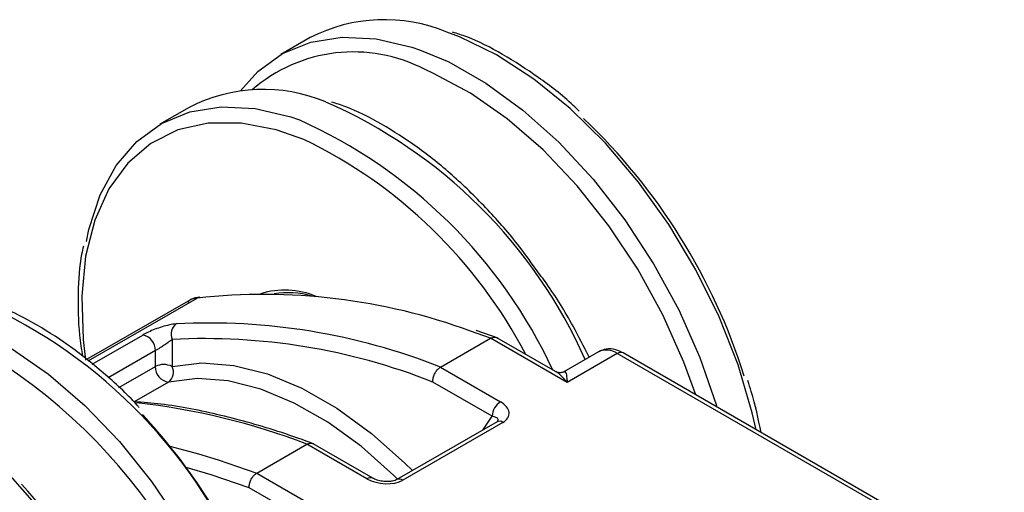
# Model space of a CAD drawing. Units: millimetres. Extents: x 9 to 415, y 10 to 270.
# Drawn here: x 64 to 85, y 76 to 86 of the extents above; entities that cross this region are included whole.
import ezdxf

# ---------------------------------------------------------------- set-up
doc = ezdxf.new("R2010")
doc.units = ezdxf.units.MM

msp = doc.modelspace()

# ---------------------------------------------------------------- linework, layer by layer
at = {"color": 7, "linetype": 'Continuous', "lineweight": 25}
for p, q in [((70.163, 85.745), (69.545, 85.387)), ((67.6, 84.265), (66.981, 83.908)), ((67.58, 80.161), (65.429, 78.919)), ((65.463, 78.892), (67.772, 80.225)), ((65.55, 78.823), (66.62, 79.441)), ((73.986, 79.372), (73.562, 79.525)), ((74.144, 79.373), (73.68, 79.537)), ((67.24, 79.347), (67.24, 78.773)), ((72.926, 78.76), (73.986, 79.372)), ((75.609, 78.436), (73.986, 79.372)), ((75.359, 78.665), (74.116, 79.382)), ((66.887, 79.111), (65.891, 78.536)), ((66.887, 78.773), (66.887, 79.111)), ((76.272, 79.088), (75.537, 78.663)), ((76.669, 79.048), (75.609, 78.436)), ((84.738, 74.39), (76.669, 79.048)), ((84.863, 74.402), (76.794, 79.061)), ((66.111, 78.326), (66.887, 78.773)), ((72.926, 78.76), (74.195, 78.027)), ((67.165, 78.445), (66.438, 78.026)), ((74.018, 77.721), (72.764, 78.445)), ((74.122, 77.602), (72.001, 76.377)), ((74.247, 77.589), (72.126, 76.365)), ((73.819, 77.427), (74.018, 77.721)), ((69.037, 76.515), (70.097, 77.127)), ((71.367, 76.395), (70.097, 77.127)), ((71.492, 76.407), (70.227, 77.137)), ((69.037, 76.515), (70.659, 75.578)), ((69.852, 75.636), (68.875, 76.2))]:
    msp.add_line(p, q, dxfattribs=at)
at = {"color": 7, "linetype": 'Continuous', "lineweight": 25, "flags": 128}
for points in [[(68.692, 84.618), (69.055, 85.025), (69.578, 85.406), (70.178, 85.652), (70.843, 85.758), (71.561, 85.722), (72.318, 85.544), (72.482, 85.489)], [(79.61, 77.435), (79.527, 77.795), (79.225, 78.811), (78.824, 79.828), (78.332, 80.825), (77.76, 81.782), (77.117, 82.682), (76.417, 83.507), (75.673, 84.24), (74.899, 84.868), (74.111, 85.378), (73.325, 85.76), (73.06, 85.86)], [(72.482, 85.489), (73.098, 85.229), (73.887, 84.781), (74.67, 84.211), (75.431, 83.529), (76.154, 82.748), (76.828, 81.883), (77.437, 80.952), (77.97, 79.973), (78.417, 78.964), (78.77, 77.945)], [(78.331, 78.173), (78.079, 78.868), (77.633, 79.867), (77.1, 80.835), (76.491, 81.753), (75.819, 82.602), (75.096, 83.364), (74.338, 84.025), (73.561, 84.57), (72.78, 84.988), (72.597, 85.067)], [(65.427, 81.425), (65.48, 81.677), (65.717, 82.41), (66.057, 83.037), (66.492, 83.545), (67.015, 83.927), (67.614, 84.172), (68.28, 84.278), (68.998, 84.242), (69.755, 84.064), (69.918, 84.009)], [(70.033, 83.588), (69.447, 83.792), (68.705, 83.935), (68.006, 83.934), (67.364, 83.789), (66.792, 83.504), (66.302, 83.084), (65.903, 82.537), (65.604, 81.875), (65.411, 81.112), (65.328, 80.262), (65.356, 79.344), (65.406, 78.906)], [(67.772, 80.225), (67.662, 80.199), (67.58, 80.161)], [(62.556, 79.783), (63.054, 79.582), (63.842, 79.159), (64.627, 78.61), (65.393, 77.948), (66.125, 77.184), (66.808, 76.334), (67.43, 75.414), (67.978, 74.441), (68.442, 73.436), (68.813, 72.418), (69.083, 71.406), (69.247, 70.419), (69.302, 69.479)], [(67.24, 78.773), (67.872, 78.849), (68.549, 78.797), (69.26, 78.617), (69.991, 78.313), (70.729, 77.89), (71.461, 77.357), (72.173, 76.722), (72.329, 76.567)], [(67.255, 67.18), (67.343, 67.908), (67.343, 68.82), (67.234, 69.786), (67.016, 70.787), (66.695, 71.805), (66.277, 72.819), (65.77, 73.81), (65.183, 74.759), (64.529, 75.646), (63.819, 76.455), (63.069, 77.17), (62.292, 77.777), (61.503, 78.264), (60.718, 78.622), (60.636, 78.652)], [(72.015, 76.385), (71.938, 76.461), (71.249, 77.075), (70.541, 77.591), (69.827, 78), (69.119, 78.294), (68.432, 78.468), (67.776, 78.519), (67.165, 78.445)], [(67.195, 77.084), (67.406, 77.031), (67.798, 76.924)], [(67.798, 76.924), (68.217, 76.798), (69.037, 76.515)], [(68.875, 76.2), (68.066, 76.478), (67.539, 76.635)]]:
    msp.add_lwpolyline(points, dxfattribs=at)
at = {"color": 7, "linetype": 'Continuous', "lineweight": 25}
for centre, radius, start, end in [((71.735, 82.695), 3.431, 67.289, 117.2724), ((71.08, 82.183), 3.259, 62.2589, 131.1467), ((69.172, 81.216), 3.431, 67.289, 117.2724), ((66.215, 74.578), 10.696, 23.9726, 66.4039), ((67.079, 74.716), 12.868, 17.4291, 46.3953), ((65.51, 74.152), 10.797, 24.8848, 65.9013), ((65.485, 74.206), 10.426, 27.551, 64.1358), ((69.178, 67.572), 12.731, 69.8602, 96.341), ((69.621, 78.594), 1.797, 68.0524, 106.4296), ((69.701, 78.55), 1.789, 73.8414, 99.6494), ((58.671, 70.103), 11.004, 22.0871, 65.7015), ((67.491, 79.456), 0.273, 125.9792, 203.4881), ((68.02, 66.359), 13.337, 68.4173, 92.9642), ((66.559, 79.119), 0.328, 358.6474, 79.3713), ((67.924, 66.172), 13.193, 68.4754, 92.9703), ((57.147, 68.948), 11.829, 4.7951, 59.6934), ((76.437, 78.727), 0.396, 54.0687, 114.6208), ((76.743, 78.946), 0.126, 65.6929, 125.6176), ((67.063, 78.432), 0.384, 62.6097, 117.3903), ((67.203, 78.76), 0.317, 177.5918, 263.0363), ((67.012, 78.653), 0.258, 306.2969, 27.7923), ((64.854, 63.452), 14.646, 69.0243, 83.5854), ((74.402, 77.704), 0.384, 122.6055, 177.3945), ((54.568, 67.473), 11.84, 4.0452, 59.0981), ((57.039, 68.934), 13.02, 25.21, 42.6656), ((74.174, 77.487), 0.126, 54.4753, 114.2142), ((71.44, 76.292), 0.126, 65.9693, 125.5935), ((72.052, 76.262), 0.127, 54.5289, 113.5822), ((54.615, 67.54), 12.861, 13.8769, 42.8063)]:
    msp.add_arc(centre, radius, start, end, dxfattribs=at)
for centre, major_axis, ratio, start_param, end_param in [((73.841, 77.823), (0.537, -0.062), 0.566713, 5.632003, 7.2028), ((73.841, 77.619), (0.307, 0.025), 0.3541, 6.006679, 7.212424), ((71.72, 76.599), (0.537, -0.062), 0.566713, 4.061207, 5.632003)]:
    msp.add_ellipse(centre, major_axis=major_axis, ratio=ratio, start_param=start_param, end_param=end_param, dxfattribs=at)
for points, knots in [([(75.858, 84.189), (75.817, 84.229), (75.54, 84.501), (74.996, 84.915), (74.241, 85.405), (73.63, 85.72), (73.281, 85.829), (73.181, 85.86)], [0, 0, 0, 0, 0.048229, 0.327918, 0.607987, 0.888432, 1, 1, 1, 1]), ([(74.943, 80.839), (74.815, 81.018), (74.484, 81.481), (73.888, 82.152), (73.177, 82.844), (72.434, 83.441), (71.677, 83.923), (71.067, 84.24), (70.717, 84.349), (70.618, 84.38)], [0, 0, 0, 0, 0.1041032, 0.2696917, 0.4354151, 0.6013253, 0.7674602, 0.9338186, 1, 1, 1, 1]), ([(65.363, 81.325), (65.35, 81.27), (65.276, 80.963), (65.245, 80.332), (65.25, 79.602), (65.322, 79.138), (65.345, 78.986)], [0, 0, 0, 0, 0.080592, 0.449821, 0.819986, 1, 1, 1, 1]), ([(76.073, 78.973), (75.961, 79.193), (75.692, 79.727), (75.307, 80.354), (75.021, 80.736), (74.943, 80.839)], [0, 0, 0, 0, 0.338771, 0.821036, 1, 1, 1, 1]), ([(66.542, 77.906), (66.528, 77.922), (66.29, 78.194), (65.788, 78.646), (65.049, 79.243), (64.29, 79.715), (63.708, 80.015), (63.388, 80.113), (63.317, 80.135)], [0, 0, 0, 0, 0.014047, 0.243702, 0.473619, 0.703851, 0.934388, 1, 1, 1, 1]), ([(67.831, 80.246), (67.764, 80.235), (67.664, 80.219), (67.589, 80.155), (67.565, 80.134)], [0, 0, 0, 0, 0.678379, 1, 1, 1, 1]), ([(67.33, 79.677), (67.284, 79.672), (67.196, 79.661), (67.036, 79.618), (66.882, 79.565), (66.736, 79.504), (66.659, 79.462), (66.62, 79.441)], [0, 0, 0, 0, 0.241125, 0.455513, 0.644054, 0.822019, 1, 1, 1, 1]), ([(66.887, 79.111), (66.903, 79.121), (66.922, 79.132), (66.966, 79.16), (67.02, 79.195), (67.096, 79.246), (67.175, 79.301), (67.217, 79.331), (67.24, 79.347)], [0, 0, 0, 0, 0.126673, 0.153314, 0.317289, 0.506058, 0.734654, 1, 1, 1, 1]), ([(73.986, 79.372), (74.006, 79.381), (74.046, 79.399), (74.091, 79.398), (74.11, 79.383), (74.114, 79.379)], [0, 0, 0, 0, 0.4281715, 0.8563176, 1, 1, 1, 1]), ([(76.794, 79.061), (76.743, 79.086), (76.628, 79.142), (76.441, 79.16), (76.326, 79.109), (76.274, 79.085)], [0, 0, 0, 0, 0.306481, 0.686193, 1, 1, 1, 1]), ([(72.764, 78.445), (72.764, 78.447), (72.763, 78.463), (72.764, 78.505), (72.78, 78.575), (72.817, 78.652), (72.867, 78.719), (72.906, 78.746), (72.926, 78.76)], [0, 0, 0, 0, 0.0136507, 0.1439245, 0.3587067, 0.5727112, 0.7863493, 1, 1, 1, 1]), ([(75.609, 78.436), (75.608, 78.437), (75.585, 78.464), (75.507, 78.549), (75.427, 78.635), (75.363, 78.661), (75.359, 78.662)], [0, 0, 0, 0, 0.008199, 0.27883, 0.954729, 1, 1, 1, 1]), ([(75.535, 78.664), (75.527, 78.659), (75.502, 78.644), (75.419, 78.636), (75.38, 78.658), (75.362, 78.669)], [0, 0, 0, 0, 0.2322835, 0.6455495, 1, 1, 1, 1]), ([(75.537, 78.663), (75.537, 78.663), (75.556, 78.675), (75.582, 78.655), (75.598, 78.558), (75.606, 78.466), (75.609, 78.437), (75.609, 78.436)], [0, 0, 0, 0, 0.005277, 0.329204, 0.804246, 0.994859, 1, 1, 1, 1]), ([(79.712, 77.376), (79.655, 77.665), (79.582, 78.029), (79.457, 78.398), (79.431, 78.474)], [0, 0, 0, 0, 0.794727, 1, 1, 1, 1]), ([(70.251, 77.13), (70.021, 77.213), (69.354, 77.454), (68.267, 77.753), (67.224, 77.967), (66.626, 78.012), (66.438, 78.026)], [0, 0, 0, 0, 0.176484, 0.511444, 0.84633, 1, 1, 1, 1]), ([(70.097, 77.127), (70.117, 77.136), (70.157, 77.154), (70.202, 77.153), (70.221, 77.138), (70.225, 77.134)], [0, 0, 0, 0, 0.428172, 0.856318, 1, 1, 1, 1]), ([(68.875, 76.2), (68.875, 76.201), (68.874, 76.217), (68.875, 76.26), (68.891, 76.33), (68.927, 76.407), (68.978, 76.474), (69.017, 76.501), (69.037, 76.515)], [0, 0, 0, 0, 0.013651, 0.143924, 0.358707, 0.572711, 0.786349, 1, 1, 1, 1]), ([(72.001, 76.377), (71.989, 76.371), (71.966, 76.359), (71.904, 76.342), (71.822, 76.332), (71.717, 76.335), (71.602, 76.357), (71.528, 76.386), (71.497, 76.404), (71.492, 76.407)], [0, 0, 0, 0, 0.106736, 0.220433, 0.355585, 0.523467, 0.729405, 0.95675, 1, 1, 1, 1])]:
    msp.add_open_spline(points, degree=3, knots=knots, dxfattribs=at)

doc.saveas('drawing.dxf')
